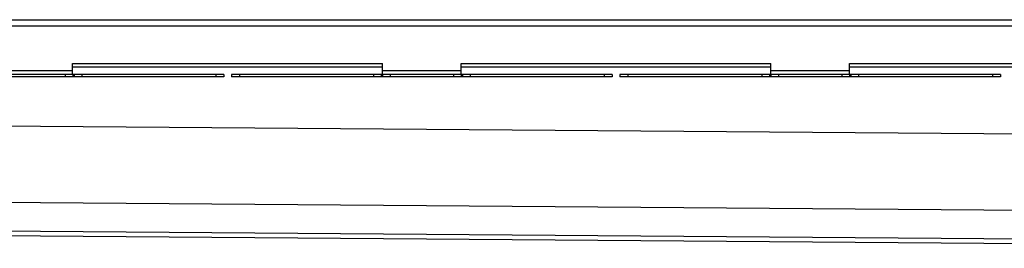
# Model space of a CAD drawing. Units: millimetres. Extents: x -5649 to 5513, y -753 to 441.
# Drawn here: x -934 to -307, y 288 to 434 of the extents above; entities that cross this region are included whole.
import ezdxf

# ---------------------------------------------------------------- set-up
doc = ezdxf.new("R2010")
doc.units = ezdxf.units.MM
doc.header["$LTSCALE"] = 16.335
doc.layers.get('0').update_dxf_attribs({"linetype": 'CONTINUOUS'})
doc.layers.add('AXES', color=7, linetype='CONTINUOUS')

msp = doc.modelspace()

# ---------------------------------------------------------------- linework, layer by layer
at = {"color": 9, "linetype": 'Continuous'}
for p, q in [((-950.21, 401.8), (-900.21, 401.8)), ((-702.75, 401.8), (-652.75, 401.8)), ((-455.29, 401.8), (-405.29, 401.8)), ((-905, 399.3), (-905, 397.8)), ((-900.19, 399.3), (-900.19, 397.8)), ((-899.23, 399.3), (-899.23, 397.8)), ((-894.42, 399.3), (-894.42, 397.8)), ((-808.98, 399.3), (-808.98, 397.8)), ((-793.98, 399.3), (-793.98, 397.8)), ((-708.54, 399.3), (-708.54, 397.8)), ((-703.73, 399.3), (-703.73, 397.8)), ((-702.77, 399.3), (-702.77, 397.8)), ((-697.96, 399.3), (-697.96, 397.8)), ((-657.54, 399.3), (-657.54, 397.8)), ((-652.73, 399.3), (-652.73, 397.8)), ((-651.77, 399.3), (-651.77, 397.8)), ((-646.96, 399.3), (-646.96, 397.8)), ((-561.52, 399.3), (-561.52, 397.8)), ((-546.52, 399.3), (-546.52, 397.8)), ((-461.08, 399.3), (-461.08, 397.8)), ((-456.27, 399.3), (-456.27, 397.8)), ((-455.31, 399.3), (-455.31, 397.8)), ((-450.5, 399.3), (-450.5, 397.8)), ((-410.08, 399.3), (-410.08, 397.8)), ((-405.27, 399.3), (-405.27, 397.8)), ((-404.31, 399.3), (-404.31, 397.8)), ((-399.5, 399.3), (-399.5, 397.8)), ((-314.06, 399.3), (-314.06, 397.8)), ((-2439.96, 378.27), (114.04, 358.31)), ((-2439.96, 329.48), (103.64, 309.61)), ((-2431.96, 311.29), (98.74, 291.52))]:
    msp.add_line(p, q, dxfattribs=at)
at = {"color": 7, "linetype": 'Continuous'}
for p, q in [((-900.21, 399.3), (-900.21, 406.3)), ((-900.21, 406.3), (-702.75, 406.3)), ((-702.75, 399.3), (-702.75, 406.3)), ((-652.75, 399.3), (-652.75, 406.3)), ((-652.75, 406.3), (-455.29, 406.3)), ((-455.29, 399.3), (-455.29, 406.3)), ((-405.29, 399.3), (-405.29, 406.3)), ((-405.29, 406.3), (-207.83, 406.3)), ((-803.98, 399.3), (-1046.44, 399.3)), ((-803.98, 397.8), (-1046.44, 397.8)), ((-803.98, 399.3), (-803.98, 397.8)), ((-798.98, 399.3), (-798.98, 397.8)), ((-556.52, 399.3), (-798.98, 399.3)), ((-556.52, 397.8), (-798.98, 397.8)), ((-556.52, 399.3), (-556.52, 397.8)), ((-551.52, 399.3), (-551.52, 397.8)), ((-309.06, 399.3), (-551.52, 399.3)), ((-309.06, 397.8), (-551.52, 397.8)), ((-309.06, 399.3), (-309.06, 397.8)), ((-2438.48, 308.26), (98.38, 288.44))]:
    msp.add_line(p, q, dxfattribs=at)
at = {"layer": 'AXES', "color": 7, "linetype": 'Continuous'}
msp.add_line((-2444.71, 434.3), (96.64, 434.3), dxfattribs=at)
at = {"layer": 'AXES', "color": 9, "linetype": 'Continuous'}
for p, q in [((-2444.71, 430.3), (98.35, 430.3)), ((-900.21, 404.3), (-702.75, 404.3)), ((-652.75, 404.3), (-455.29, 404.3)), ((-405.29, 404.3), (-207.83, 404.3))]:
    msp.add_line(p, q, dxfattribs=at)

doc.saveas('drawing.dxf')
